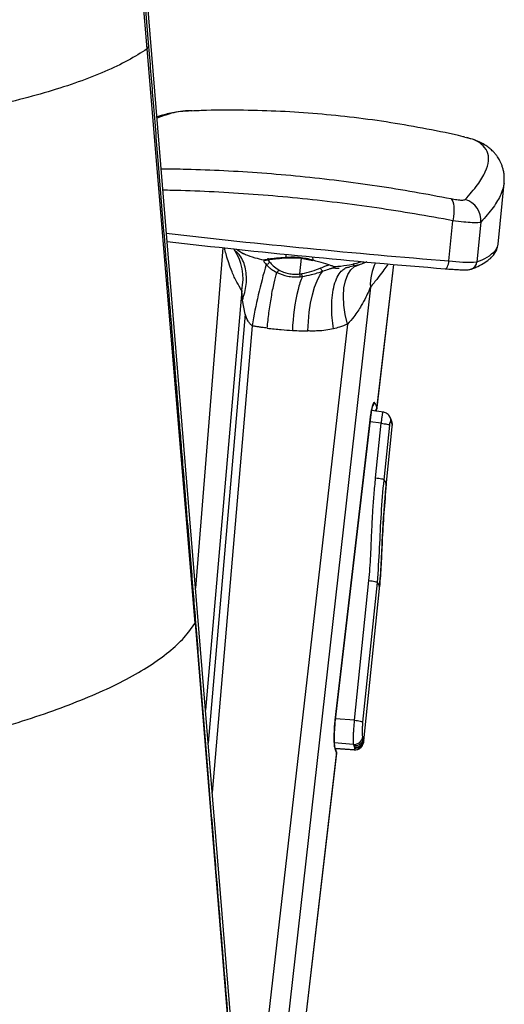
# Paper-space layout '_Back' of a CAD drawing. Units: millimetres. Extents: x -506 to 195, y -404 to 826.
# Drawn here: x 62 to 175, y 72 to 303 of the extents above; entities that cross this region are included whole.
import ezdxf

# ---------------------------------------------------------------- set-up
doc = ezdxf.new("R2010")
doc.units = ezdxf.units.MM

psp = doc.layouts.new('_Back')

# ---------------------------------------------------------------- linework, layer by layer
at = {"color": 7, "linetype": 'Continuous', "lineweight": 25}
for p, q in [((111.37, 67.23), (65.43, 628.23)), ((91.63, 295.84), (65.97, 598.87)), ((67.19, 599.82), (91.97, 296.34)), ((91.63, 295.84), (91.97, 296.34)), ((102.92, 161.22), (91.63, 295.84)), ((102.23, 281.34), (102, 281.32)), ((102.12, 281.32), (102.08, 281.32)), ((166.89, 274.93), (166.14, 275.09)), ((173.99, 250.07), (175.39, 264.34)), ((162.44, 246.14), (163.36, 255.56)), ((169.93, 255.22), (169.02, 245.91)), ((173.92, 249.69), (173.99, 250.07)), ((109.38, 249.24), (103, 169.42)), ((112.56, 248.29), (111.92, 248.97)), ((112.59, 248.9), (114.26, 247.82)), ((114.26, 247.82), (114.03, 247.92)), ((124.14, 246.93), (124.37, 247.69)), ((130.62, 246.29), (130.48, 247.09)), ((124.3, 246.88), (127.42, 246.84)), ((127.38, 246.85), (130.48, 246.27)), ((127.49, 243.1), (127.86, 246.76)), ((138.97, 244.68), (139.23, 244.75)), ((141.36, 245.22), (139.23, 244.75)), ((149.47, 245.33), (145.55, 211.79)), ((145.55, 211.45), (149.51, 245.32)), ((127.49, 243.1), (127.92, 243.16)), ((127.57, 242.44), (128.04, 242.5)), ((135.93, 244.37), (134.99, 244.46)), ((135.69, 244.65), (135.82, 244.64)), ((135.71, 244.62), (135.7, 244.63)), ((135.82, 244.65), (135.8, 244.66)), ((113.82, 239.22), (105.34, 140.8)), ((114, 236.92), (113.82, 239.22)), ((144.01, 239.99), (121.04, 35.56)), ((114.64, 233.69), (114, 236.92)), ((114.64, 233.69), (105.98, 133.06)), ((116.24, 230.95), (106.92, 121.49)), ((138.66, 231.31), (116.3, 35.9)), ((144.13, 210.14), (135.76, 138.52)), ((135.78, 138.49), (144.15, 210.18)), ((144.14, 210.11), (144.13, 210.14)), ((147.08, 210.69), (144.29, 211.05)), ((145.4, 210.9), (145.53, 211.44)), ((145.55, 211.79), (145.53, 211.45)), ((146.57, 208.07), (143.94, 208.41)), ((145.25, 195.28), (146.57, 208.07)), ((148.87, 208.97), (148.6, 209.49)), ((149.12, 208.02), (148.98, 208.62)), ((147.23, 194.85), (148.56, 207.64)), ((147.72, 193.42), (149.15, 207.21)), ((149.14, 207.17), (149.15, 207.5)), ((140.3, 138.43), (143.68, 171.19)), ((142.28, 138), (145.67, 170.76)), ((142.46, 133.58), (146.15, 169.34)), ((102.92, 161.22), (102.99, 161.42)), ((102.92, 161.22), (111.87, 51.71)), ((140.3, 138.43), (135.81, 138.78)), ((135.78, 138.49), (135.76, 138.52)), ((140.07, 132.78), (135.55, 133.12)), ((140.24, 131.53), (135.8, 131.84)), ((135.82, 131.8), (140.39, 131.48)), ((142.34, 132.97), (142.46, 133.62)), ((136.07, 130.69), (125.01, 36.09)), ((125.07, 36.2), (136.07, 130.35))]:
    psp.add_line(p, q, dxfattribs=at)
at = {"color": 7, "linetype": 'Continuous', "lineweight": 25, "flags": 128}
for points in [[(162.9, 260.75), (163.15, 260.49), (163.36, 260.08), (163.51, 259.53), (163.6, 258.87), (163.63, 258.12), (163.6, 257.3), (163.51, 256.44), (163.36, 255.56)], [(173.41, 248.68), (173.86, 249.49), (173.92, 249.69)], [(138.65, 231.31), (138.13, 233.56), (137.81, 235.77), (137.71, 237.87), (137.82, 239.8), (138.16, 241.51), (138.69, 242.94), (139.42, 244.06), (140.32, 244.83), (141.36, 245.22)], [(140.1, 245.6), (140.1, 245.6), (140.01, 245)], [(142.4, 245.96), (142.36, 245.87), (142.26, 245.65)], [(161.58, 244.31), (161.71, 244.32), (161.85, 244.4), (161.98, 244.56), (162.11, 244.78), (162.22, 245.06), (162.31, 245.39), (162.39, 245.76), (162.44, 246.14)], [(129.36, 229.72), (129.46, 231.94), (129.67, 234.12), (129.99, 236.22), (130.41, 238.19), (130.92, 239.96), (131.51, 241.51), (132.16, 242.78), (132.86, 243.75)], [(135.72, 244.42), (135.65, 244.53), (135.58, 244.6)], [(149.13, 208.02), (149.14, 207.95), (149.14, 207.56)], [(142.32, 132.9), (142.33, 132.94), (142.34, 132.97)], [(142.46, 133.63), (142.46, 133.59), (142.46, 133.58)], [(136.07, 131), (136.07, 130.93), (136.07, 130.69)]]:
    psp.add_lwpolyline(points, dxfattribs=at)
at = {"color": 7, "linetype": 'Continuous', "lineweight": 25}
for centre, radius, start, end in [((164.91, 255.66), 5.04, 355.0358, 74.6322), ((322.42, 2224.22), 1984.54, 263.45257, 265.37631), ((318.35, 2182.68), 1944.7, 263.44355, 265.37628), ((101.94, 242), 12.2, 346.8293, 34.805), ((165.98, 255.59), 10.15, 287.4496, 317.0513), ((171.42, 248.87), 1.99, 322.9723, 354.404), ((253.37, 206.89), 139.22, 163.9849, 170.0495), ((119.54, 246.14), 0.84, 270.2823, 342.7731), ((154.96, 240.59), 10.97, 152.2513, 183.1311), ((167.08, 284.32), 38.46, 263.0708, 272.8927), ((167.04, 246.1), 1.99, 291.3317, 354.4926), ((148.14, 234.26), 21.72, 157.7191, 166.199), ((174.75, 227.93), 49.08, 166.4368, 177.7684), ((145.42, 193.39), 2.33, 9.6905, 38.9111), ((146.2, 193.58), 1.53, 354.1714, 7.7305), ((143.85, 169.31), 2.33, 9.6776, 38.836), ((144.63, 169.49), 1.53, 354.1717, 7.7303), ((140.21, 134.81), 2.04, 266.1488, 353.8892), ((140.44, 134.16), 2.03, 265.6315, 353.8348), ((140.27, 133.56), 2.23, 18.6122, 27.7768), ((140.7, 133.71), 1.77, 7.7786, 18.5899), ((140.93, 133.74), 1.54, 355.8386, 7.7046), ((134.57, 131.56), 1.23, 353.2032, 28.3236), ((140.41, 133.53), 2.01, 265.2159, 341.5487), ((140.95, 133.74), 1.52, 343.886, 354.0653), ((134.2, 130.4), 1.89, 8.819, 32.5318), ((134.72, 130.51), 1.36, 353.4198, 7.7469)]:
    psp.add_arc(centre, radius, start, end, dxfattribs=at)
for points, knots in [([(91.63, 295.84), (90.19, 294.93), (87.31, 293.11), (81.85, 290.53), (75.61, 288.08), (68.55, 285.79), (60.8, 283.66), (55.07, 282.41), (52.21, 281.78)], [0, 0, 0, 0, 0.166667, 0.333333, 0.5, 0.666667, 0.833334, 1, 1, 1, 1]), ([(91.97, 296.34), (92.33, 291.96), (93.08, 282.79), (94.26, 268.39), (95.32, 255.36), (96.25, 243.98), (96.83, 236.82), (97.25, 231.7), (97.45, 229.26), (97.61, 227.29), (97.74, 225.68), (97.93, 223.41), (98.18, 220.36), (98.5, 216.43), (98.86, 211.95), (99.27, 206.94), (99.73, 201.37), (100.19, 195.74), (100.72, 189.16), (101.3, 182.08), (101.92, 174.48), (102.48, 167.68), (102.82, 163.42), (102.99, 161.42)], [0, 0, 0, 0, 0.097339, 0.204054, 0.320145, 0.387177, 0.456978, 0.479488, 0.500948, 0.511344, 0.523271, 0.536728, 0.561832, 0.590969, 0.624139, 0.661342, 0.702578, 0.747846, 0.786534, 0.848884, 0.905245, 0.955617, 1, 1, 1, 1]), ([(101.77, 281.31), (101.16, 281.27), (99.86, 281.21), (98.06, 280.96), (96.38, 280.62), (95.03, 280.27), (94.27, 280), (93.95, 279.89)], [0, 0, 0, 0, 0.2076365, 0.4465036, 0.6641225, 0.860551, 1, 1, 1, 1]), ([(102.08, 281.32), (102.03, 281.32), (100.14, 281.38), (97.3, 280.87), (95.07, 280), (93.98, 279.58)], [0, 0, 0, 0, 0.015681, 0.520743, 1, 1, 1, 1]), ([(166.16, 275.17), (166.02, 275.2), (163.08, 275.94), (157.29, 277.09), (148.78, 278.61), (140.2, 279.79), (131.58, 280.67), (122.93, 281.25), (114.25, 281.51), (107.31, 281.52), (103.27, 281.35), (102.12, 281.29)], [0, 0, 0, 0, 0.006551, 0.13994, 0.273598, 0.407538, 0.541772, 0.676311, 0.811163, 0.946335, 1, 1, 1, 1]), ([(166.25, 260.52), (167.28, 261.7), (169.36, 264.07), (171.12, 267.08), (171.89, 269.7), (171.59, 271.89), (170.13, 273.59), (168.55, 274.61), (167.12, 274.89), (166.89, 274.93)], [0, 0, 0, 0, 0.161278, 0.3235693, 0.4847578, 0.6464133, 0.8074968, 0.9699282, 1, 1, 1, 1]), ([(175.39, 264.34), (175.41, 264.72), (175.46, 265.45), (175.39, 266.5), (175.22, 267.43), (174.99, 268.26), (174.72, 268.96), (174.44, 269.56), (174.14, 270.08), (173.8, 270.61), (173.37, 271.19), (172.77, 271.84), (172.01, 272.54), (171.04, 273.25), (169.84, 273.93), (168.38, 274.57), (167.25, 274.89), (166.65, 275.06)], [0, 0, 0, 0, 0.076346, 0.145959, 0.208832, 0.26496, 0.314337, 0.356957, 0.392817, 0.427809, 0.477646, 0.538099, 0.609177, 0.690889, 0.783248, 0.886275, 1, 1, 1, 1]), ([(94.95, 267.75), (96.9, 267.73), (101.7, 267.68), (109.61, 267.37), (118.55, 266.82), (127.59, 266.03), (136.64, 265.02), (145.6, 263.78), (154.41, 262.37), (160.07, 261.29), (162.9, 260.75)], [0, 0, 0, 0, 0.090081, 0.220508, 0.350144, 0.479692, 0.610405, 0.74019, 0.869995, 1, 1, 1, 1]), ([(175.39, 264.33), (175.2, 263.49), (174.83, 261.81), (173.01, 258.77), (170.96, 256.4), (169.93, 255.22)], [0, 0, 0, 0, 0.332589, 0.666813, 1, 1, 1, 1]), ([(163.36, 255.56), (160.39, 256.11), (154.55, 257.18), (145.44, 258.6), (136.25, 259.84), (126.94, 260.88), (117.65, 261.69), (108.5, 262.28), (101.01, 262.61), (96.75, 262.69), (95.36, 262.71)], [0, 0, 0, 0, 0.136706, 0.267902, 0.403056, 0.536532, 0.669328, 0.803774, 0.935826, 1, 1, 1, 1]), ([(162.9, 260.75), (163.38, 260.67), (164.34, 260.49), (165.69, 260.35), (166.04, 260.45), (166.25, 260.52)], [0, 0, 0, 0, 0.281495, 0.562122, 1, 1, 1, 1]), ([(169.93, 255.22), (169.76, 255.16), (169.42, 255.05), (167.96, 255.07), (165.95, 255.23), (164.24, 255.45), (163.36, 255.56)], [0, 0, 0, 0, 0.250508, 0.499305, 0.742332, 1, 1, 1, 1]), ([(173.01, 247.67), (173.17, 247.89), (173.54, 248.41), (173.74, 249.03), (173.86, 249.38)], [0, 0, 0, 0, 0.429575, 1, 1, 1, 1]), ([(113.82, 239.22), (113.43, 239.87), (112.56, 241.28), (111.56, 243.5), (110.77, 245.63), (110.25, 247.37), (109.93, 248.57), (109.85, 249.07), (109.82, 249.2)], [0, 0, 0, 0, 0.1864063, 0.4096632, 0.6146466, 0.7909156, 0.9453061, 1, 1, 1, 1]), ([(114, 236.92), (114.37, 238.15), (115.13, 240.67), (114.84, 244.31), (113.94, 246.97), (112.85, 248.02), (112.56, 248.29)], [0, 0, 0, 0, 0.2880121, 0.5892382, 0.8904645, 1, 1, 1, 1]), ([(119.1, 246.31), (118.38, 246.47), (116.82, 246.82), (115.23, 247.37), (114.42, 247.74), (114.26, 247.82)], [0, 0, 0, 0, 0.403754, 0.881884, 1, 1, 1, 1]), ([(167.77, 244.25), (168.1, 244.38), (169.08, 244.78), (170.51, 245.51), (171.86, 246.43), (172.64, 247.19), (172.97, 247.61), (173.01, 247.67)], [0, 0, 0, 0, 0.142733, 0.430003, 0.720139, 0.957808, 1, 1, 1, 1]), ([(119.1, 246.31), (119.03, 246.24), (118.9, 246.11), (119.33, 245.57), (119.55, 245.3)], [0, 0, 0, 0, 0.506493, 1, 1, 1, 1]), ([(124.14, 246.94), (123.38, 246.88), (121.82, 246.76), (120.31, 246.56), (119.67, 246.45), (119.46, 246.4), (119.37, 246.39), (119.22, 246.35), (119.14, 246.33), (119.1, 246.31)], [0, 0, 0, 0, 0.296382, 0.603135, 0.801369, 0.804471, 0.82974, 0.900687, 1, 1, 1, 1]), ([(119.1, 246.31), (119.2, 246.3), (119.32, 246.28), (119.43, 246.32), (119.45, 246.32)], [0, 0, 0, 0, 0.808282, 1, 1, 1, 1]), ([(119.45, 246.32), (119.54, 246.34), (119.75, 246.39), (120.66, 246.54), (122.15, 246.71), (123.57, 246.82), (124.32, 246.87)], [0, 0, 0, 0, 0.202933, 0.437228, 0.702802, 1, 1, 1, 1]), ([(119.55, 245.3), (119.74, 245.1), (119.94, 244.89), (120.4, 244.5), (120.94, 244.06), (121.63, 243.67), (122.05, 243.43)], [0, 0, 0, 0, 0.336006, 0.345532, 0.610888, 1, 1, 1, 1]), ([(119.95, 246.75), (119.93, 246.73), (119.86, 246.62), (120.14, 246.2), (120.35, 245.89)], [0, 0, 0, 0, 0.268441, 1, 1, 1, 1]), ([(120.35, 245.89), (120.6, 245.58), (121.1, 244.96), (122.04, 244.34), (122.51, 244.03)], [0, 0, 0, 0, 0.501485, 1, 1, 1, 1]), ([(127.39, 246.91), (126.86, 246.95), (125.74, 247.03), (124.69, 246.97), (124.14, 246.93)], [0, 0, 0, 0, 0.475529, 1, 1, 1, 1]), ([(124.14, 246.93), (124.16, 246.92), (124.2, 246.88), (124.27, 246.86), (124.3, 246.88), (124.32, 246.89)], [0, 0, 0, 0, 0.334292, 0.692695, 1, 1, 1, 1]), ([(130.62, 246.29), (130.08, 246.43), (129.04, 246.7), (127.92, 246.84), (127.39, 246.91)], [0, 0, 0, 0, 0.52441, 1, 1, 1, 1]), ([(127.39, 246.91), (127.39, 246.89), (127.39, 246.85), (127.39, 246.82), (127.4, 246.84), (127.4, 246.85)], [0, 0, 0, 0, 0.32051, 0.667373, 1, 1, 1, 1]), ([(130.62, 246.29), (130.6, 246.28), (130.56, 246.25), (130.51, 246.24), (130.48, 246.26), (130.46, 246.28)], [0, 0, 0, 0, 0.3324878, 0.6901934, 1, 1, 1, 1]), ([(135.18, 244.89), (135.07, 244.93), (134.66, 245.09), (133.09, 245.6), (131.45, 246.06), (130.62, 246.29)], [0, 0, 0, 0, 0.1576622, 0.5785356, 1, 1, 1, 1]), ([(132.35, 244.51), (132.78, 244.68), (133.51, 244.96), (134.02, 245.14), (134.23, 245.22)], [0, 0, 0, 0, 0.591801, 1, 1, 1, 1]), ([(135.18, 244.87), (135.34, 244.87), (136.45, 244.85), (138.43, 245.1), (140.53, 245.48), (141.61, 245.9), (141.89, 246.01)], [0, 0, 0, 0, 0.0662524, 0.4789091, 0.8646277, 1, 1, 1, 1]), ([(135.44, 244.74), (135.4, 244.75), (135.34, 244.76), (135.29, 244.85), (135.27, 244.88)], [0, 0, 0, 0, 0.670301, 1, 1, 1, 1]), ([(143.18, 245.89), (142.96, 245.79), (142.42, 245.55), (141.75, 245.34), (141.36, 245.22)], [0, 0, 0, 0, 0.412902, 1, 1, 1, 1]), ([(148.13, 245.45), (148.04, 245.31), (147.69, 244.77), (146.89, 243.63), (145.66, 241.95), (144.59, 240.69), (144.01, 239.99)], [0, 0, 0, 0, 0.0918457, 0.3542649, 0.6469956, 1, 1, 1, 1]), ([(119.8, 230.38), (119.94, 231.59), (120.21, 234.09), (120.77, 237.73), (121.4, 241.06), (121.83, 242.65), (122.05, 243.43)], [0, 0, 0, 0, 0.23826, 0.490272, 0.747421, 1, 1, 1, 1]), ([(122.05, 243.43), (122.1, 243.47), (122.19, 243.53), (122.32, 243.68), (122.43, 243.85), (122.48, 243.97), (122.51, 244.03)], [0, 0, 0, 0, 0.25495, 0.51272, 0.763783, 1, 1, 1, 1]), ([(122.05, 243.43), (122.86, 243.09), (124.08, 242.58), (126.05, 242.36), (127.05, 242.42), (127.57, 242.44)], [0, 0, 0, 0, 0.495621, 0.74317, 1, 1, 1, 1]), ([(122.51, 244.03), (122.87, 243.84), (123.56, 243.49), (124.8, 243.14), (126.11, 242.99), (127.03, 243.06), (127.49, 243.1)], [0, 0, 0, 0, 0.263317, 0.498189, 0.745354, 1, 1, 1, 1]), ([(127.92, 243.16), (128.73, 243.34), (130.34, 243.71), (131.68, 244.24), (132.35, 244.51)], [0, 0, 0, 0, 0.498606, 1, 1, 1, 1]), ([(128.04, 242.5), (128.77, 242.63), (130.51, 242.94), (131.99, 243.45), (132.86, 243.75)], [0, 0, 0, 0, 0.418969, 1, 1, 1, 1]), ([(132.86, 243.75), (132.8, 243.78), (132.69, 243.84), (132.53, 244.02), (132.41, 244.26), (132.37, 244.43), (132.35, 244.51)], [0, 0, 0, 0, 0.242348, 0.500003, 0.757656, 1, 1, 1, 1]), ([(132.86, 243.75), (133.35, 243.92), (134.16, 244.2), (134.72, 244.38), (134.95, 244.45)], [0, 0, 0, 0, 0.60634, 1, 1, 1, 1]), ([(135.36, 230.22), (135.24, 231.09), (134.98, 232.89), (134.89, 235.59), (135.05, 238.2), (135.5, 240.53), (136.21, 242.41), (137.06, 243.74), (137.72, 244.18), (138.02, 244.37)], [0, 0, 0, 0, 0.135947, 0.279964, 0.429612, 0.58178, 0.733029, 0.88004, 1, 1, 1, 1]), ([(134.95, 244.45), (134.97, 244.46), (135.27, 244.55), (135.54, 244.62), (135.66, 244.61), (135.7, 244.61)], [0, 0, 0, 0, 0.0587, 0.732771, 1, 1, 1, 1]), ([(136.66, 244.33), (136.37, 244.36), (135.8, 244.42), (135.39, 244.48), (135.19, 244.51)], [0, 0, 0, 0, 0.498343, 1, 1, 1, 1]), ([(135.89, 244.39), (135.8, 244.4), (135.67, 244.42), (135.55, 244.42), (135.49, 244.42), (135.48, 244.41), (135.48, 244.41)], [0, 0, 0, 0, 0.397025, 0.661209, 0.875347, 1, 1, 1, 1]), ([(135.78, 244.41), (135.77, 244.43), (135.76, 244.47), (135.69, 244.53), (135.65, 244.57)], [0, 0, 0, 0, 0.4674885, 1, 1, 1, 1]), ([(138.02, 244.37), (138.07, 244.41), (138.36, 244.64), (138.69, 244.66), (138.97, 244.68)], [0, 0, 0, 0, 0.169063, 1, 1, 1, 1]), ([(161.61, 244.3), (161.88, 244.28), (162.64, 244.22), (163.81, 244.15), (165.02, 244.08), (166.03, 244.05), (166.68, 244.06), (167.13, 244.09), (167.45, 244.14), (167.69, 244.22), (167.77, 244.25)], [0, 0, 0, 0, 0.089331, 0.260399, 0.432474, 0.606668, 0.786862, 0.886117, 0.963103, 1, 1, 1, 1]), ([(144.01, 239.99), (143.89, 239.68), (143.56, 238.91), (142.88, 237.45), (141.78, 235.43), (140.41, 233.27), (139.17, 231.89), (138.66, 231.31)], [0, 0, 0, 0, 0.110934, 0.275641, 0.494236, 0.788812, 1, 1, 1, 1]), ([(116.24, 230.95), (116.08, 231.08), (115.73, 231.39), (115.13, 232.31), (114.84, 233.11), (114.64, 233.69)], [0, 0, 0, 0, 0.1895423, 0.4209079, 1, 1, 1, 1]), ([(119.8, 230.38), (119.39, 230.43), (118.73, 230.51), (117.8, 230.65), (117.02, 230.78), (116.49, 230.89), (116.24, 230.95)], [0, 0, 0, 0, 0.343254, 0.557185, 0.78321, 1, 1, 1, 1]), ([(138.65, 231.31), (138.02, 231.06), (136.95, 230.64), (135.82, 230.34), (135.36, 230.22)], [0, 0, 0, 0, 0.588908, 1, 1, 1, 1]), ([(119.8, 230.38), (120.91, 230.25), (122.89, 230.03), (124.85, 229.9), (125.71, 229.84)], [0, 0, 0, 0, 0.55899, 1, 1, 1, 1]), ([(125.71, 229.84), (126.4, 229.81), (127.62, 229.76), (128.82, 229.73), (129.36, 229.72)], [0, 0, 0, 0, 0.559748, 1, 1, 1, 1]), ([(135.36, 230.22), (134.77, 230.09), (133.56, 229.84), (131.9, 229.72), (130.49, 229.69), (129.72, 229.71), (129.36, 229.72)], [0, 0, 0, 0, 0.306234, 0.622615, 0.822289, 1, 1, 1, 1]), ([(144.97, 212.92), (144.9, 212.93), (144.78, 212.96), (144.55, 212.36), (144.31, 211.4), (144.18, 210.56), (144.12, 210.14)], [0, 0, 0, 0, 0.249425, 0.499234, 0.749426, 1, 1, 1, 1]), ([(144.64, 212.25), (144.71, 212.32), (144.88, 212.51), (144.93, 212.76), (144.97, 212.92)], [0, 0, 0, 0, 0.372795, 1, 1, 1, 1]), ([(145.55, 211.79), (145.5, 211.98), (145.42, 212.35), (145.11, 212.73), (144.96, 212.92)], [0, 0, 0, 0, 0.5, 1, 1, 1, 1]), ([(144.13, 210.07), (144.15, 210.23), (144.22, 210.71), (144.34, 211.4), (144.48, 211.97), (144.58, 212.26), (144.6, 212.29), (144.6, 212.3)], [0, 0, 0, 0, 0.1500551, 0.4362802, 0.6866548, 0.8856351, 1, 1, 1, 1]), ([(145.55, 211.79), (145.51, 211.62), (145.43, 211.29), (145.18, 211.06), (145.05, 210.95)], [0, 0, 0, 0, 0.512093, 1, 1, 1, 1]), ([(146.57, 208.07), (146.61, 208.39), (146.7, 209.08), (146.81, 209.82), (146.89, 210.29), (146.94, 210.57), (146.97, 210.64), (146.98, 210.68)], [0, 0, 0, 0, 0.246504, 0.524433, 0.675922, 0.835358, 1, 1, 1, 1]), ([(148.48, 209.74), (148.38, 209.87), (148.19, 210.14), (147.79, 210.44), (147.36, 210.63), (147.06, 210.67), (146.92, 210.68)], [0, 0, 0, 0, 0.255887, 0.512019, 0.761862, 1, 1, 1, 1]), ([(146.98, 210.68), (146.98, 210.68), (146.99, 210.7), (146.99, 210.69), (147, 210.68)], [0, 0, 0, 0, 0.032324, 1, 1, 1, 1]), ([(148.43, 209.79), (148.48, 209.73), (148.59, 209.56), (148.75, 209.13), (148.76, 208.75), (148.76, 208.5)], [0, 0, 0, 0, 0.161579, 0.454501, 1, 1, 1, 1]), ([(148.56, 207.64), (148.57, 207.78), (148.61, 208.07), (148.67, 208.36), (148.72, 208.51), (148.75, 208.5), (148.76, 208.5)], [0, 0, 0, 0, 0.2767654, 0.5555265, 0.7771665, 1, 1, 1, 1]), ([(148.76, 208.5), (148.81, 208.41), (148.92, 208.25), (148.98, 208.09), (149.01, 208.02)], [0, 0, 0, 0, 0.5599983, 1, 1, 1, 1]), ([(148.85, 208.96), (148.9, 208.87), (149.04, 208.57), (149.03, 208.24), (149.01, 208.02)], [0, 0, 0, 0, 0.330636, 1, 1, 1, 1]), ([(148.96, 208.71), (148.95, 208.77), (148.93, 208.86), (148.89, 208.94), (148.87, 208.97)], [0, 0, 0, 0, 0.597471, 1, 1, 1, 1]), ([(149.01, 208.02), (149.05, 207.93), (149.11, 207.78), (149.13, 207.63), (149.14, 207.56)], [0, 0, 0, 0, 0.5599983, 1, 1, 1, 1]), ([(149.14, 207.2), (149.15, 207.25), (149.16, 207.37), (149.15, 207.49), (149.14, 207.56)], [0, 0, 0, 0, 0.455187, 1, 1, 1, 1]), ([(143.68, 171.19), (143.76, 172.14), (143.94, 174.1), (144.1, 177.06), (144.24, 180.29), (144.39, 183.71), (144.59, 187.47), (144.87, 191.32), (145.12, 193.96), (145.25, 195.28)], [0, 0, 0, 0, 0.118582, 0.244377, 0.367739, 0.520336, 0.670095, 0.834865, 1, 1, 1, 1]), ([(145.67, 170.76), (145.86, 173.47), (146.23, 178.84), (146.51, 186.88), (146.99, 192.2), (147.23, 194.85)], [0, 0, 0, 0, 0.336642, 0.668842, 1, 1, 1, 1]), ([(147.72, 193.78), (147.35, 189.29), (146.83, 183.03), (146.58, 174.99), (146.29, 171.46), (146.15, 169.7)], [0, 0, 0, 0, 0.55997, 0.780144, 1, 1, 1, 1]), ([(146.15, 169.34), (146.31, 171.32), (146.63, 175.35), (146.87, 183.42), (147.38, 189.42), (147.72, 193.42)], [0, 0, 0, 0, 0.245039, 0.496703, 1, 1, 1, 1]), ([(57.06, 136.63), (59.94, 137.5), (65.71, 139.25), (73.4, 142.07), (80.62, 144.98), (86.91, 148.03), (92.35, 151.2), (96.86, 154.47), (100.49, 157.81), (102.11, 160.08), (102.92, 161.22)], [0, 0, 0, 0, 0.124996, 0.250011, 0.375009, 0.500011, 0.625007, 0.750002, 0.875, 1, 1, 1, 1]), ([(102.99, 161.42), (103.18, 159.05), (103.57, 154.26), (104.17, 146.97), (104.78, 139.49), (105.4, 131.84), (106.04, 124), (106.7, 115.98), (107.32, 108.32), (108.03, 99.72), (108.83, 89.9), (109.8, 78.08), (110.84, 65.31), (111.57, 56.49), (111.94, 51.92)], [0, 0, 0, 0, 0.06482, 0.131327, 0.199519, 0.269399, 0.340965, 0.414217, 0.489157, 0.55061, 0.650046, 0.758089, 0.874741, 1, 1, 1, 1]), ([(135.76, 138.52), (135.68, 137.69), (135.57, 136.51), (135.51, 134.95), (135.51, 133.53), (135.6, 132.03), (135.73, 131.62), (135.79, 131.42)], [0, 0, 0, 0, 0.249087, 0.353278, 0.4994, 0.750632, 1, 1, 1, 1]), ([(135.61, 132.25), (135.6, 132.3), (135.6, 132.38), (135.56, 132.96), (135.53, 133.65), (135.52, 134.58), (135.55, 135.73), (135.62, 137.07), (135.72, 138), (135.77, 138.48)], [0, 0, 0, 0, 0.182641, 0.297122, 0.420631, 0.55291, 0.693679, 0.842733, 1, 1, 1, 1]), ([(140.07, 132.78), (140.06, 132.87), (140.03, 133.03), (140.02, 133.68), (140.04, 134.54), (140.08, 135.56), (140.16, 136.81), (140.24, 137.79), (140.3, 138.43)], [0, 0, 0, 0, 0.16549, 0.304261, 0.500847, 0.631821, 0.758843, 1, 1, 1, 1]), ([(142.24, 134.6), (142.21, 134.71), (142.15, 134.94), (142.14, 135.87), (142.19, 136.95), (142.25, 137.65), (142.28, 138)], [0, 0, 0, 0, 0.2819151, 0.5621663, 0.7815034, 1, 1, 1, 1]), ([(140.21, 132.46), (140.49, 132.47), (141.09, 132.5), (141.8, 132.98), (142.25, 133.61), (142.33, 134.06), (142.38, 134.27)], [0, 0, 0, 0, 0.270588, 0.56234, 0.789404, 1, 1, 1, 1]), ([(136.07, 131), (136.02, 131.21), (135.94, 131.64), (135.73, 132.01), (135.63, 132.2)], [0, 0, 0, 0, 0.495273, 1, 1, 1, 1]), ([(140.21, 132.46), (140.19, 132.52), (140.15, 132.62), (140.1, 132.73), (140.07, 132.78)], [0, 0, 0, 0, 0.559956, 1, 1, 1, 1]), ([(140.2, 131.49), (140.43, 131.49), (140.9, 131.5), (141.56, 131.81), (142.05, 132.27), (142.21, 132.67), (142.27, 132.83)], [0, 0, 0, 0, 0.249421, 0.520568, 0.801347, 1, 1, 1, 1]), ([(140.28, 132.14), (140.28, 132.2), (140.26, 132.31), (140.23, 132.41), (140.21, 132.46)], [0, 0, 0, 0, 0.56004, 1, 1, 1, 1]), ([(140.29, 131.83), (140.29, 131.77), (140.28, 131.67), (140.25, 131.57), (140.24, 131.53)], [0, 0, 0, 0, 0.560021, 1, 1, 1, 1]), ([(140.28, 132.14), (140.29, 132.08), (140.3, 131.98), (140.3, 131.88), (140.29, 131.83)], [0, 0, 0, 0, 0.559979, 1, 1, 1, 1]), ([(142.46, 133.63), (142.4, 133.35), (142.27, 132.78), (141.67, 132.17), (140.97, 131.84), (140.51, 131.83), (140.29, 131.83)], [0, 0, 0, 0, 0.2705943, 0.5623476, 0.7894089, 1, 1, 1, 1])]:
    psp.add_open_spline(points, degree=3, knots=knots, dxfattribs=at)
for points in [[(127.57, 242.44), (127.56, 242.48), (127.55, 242.57), (127.53, 242.73), (127.51, 242.91), (127.5, 243.04), (127.49, 243.1)], [(128.04, 242.5), (128.03, 242.54), (128.01, 242.62), (127.98, 242.78), (127.95, 242.97), (127.93, 243.1), (127.92, 243.16)], [(146.57, 208.07), (146.81, 208.04), (147.3, 207.98), (147.93, 207.87), (148.4, 207.75), (148.5, 207.68), (148.56, 207.64)], [(145.25, 195.28), (145.49, 195.25), (145.98, 195.2), (146.61, 195.08), (147.08, 194.96), (147.18, 194.89), (147.23, 194.85)], [(143.68, 171.19), (143.92, 171.17), (144.41, 171.11), (145.05, 170.99), (145.51, 170.87), (145.61, 170.8), (145.67, 170.76)], [(140.3, 138.43), (140.54, 138.41), (141.03, 138.35), (141.66, 138.23), (142.13, 138.11), (142.23, 138.04), (142.28, 138)]]:
    psp.add_open_spline(points, degree=3, dxfattribs=at)

doc.saveas('drawing.dxf')
